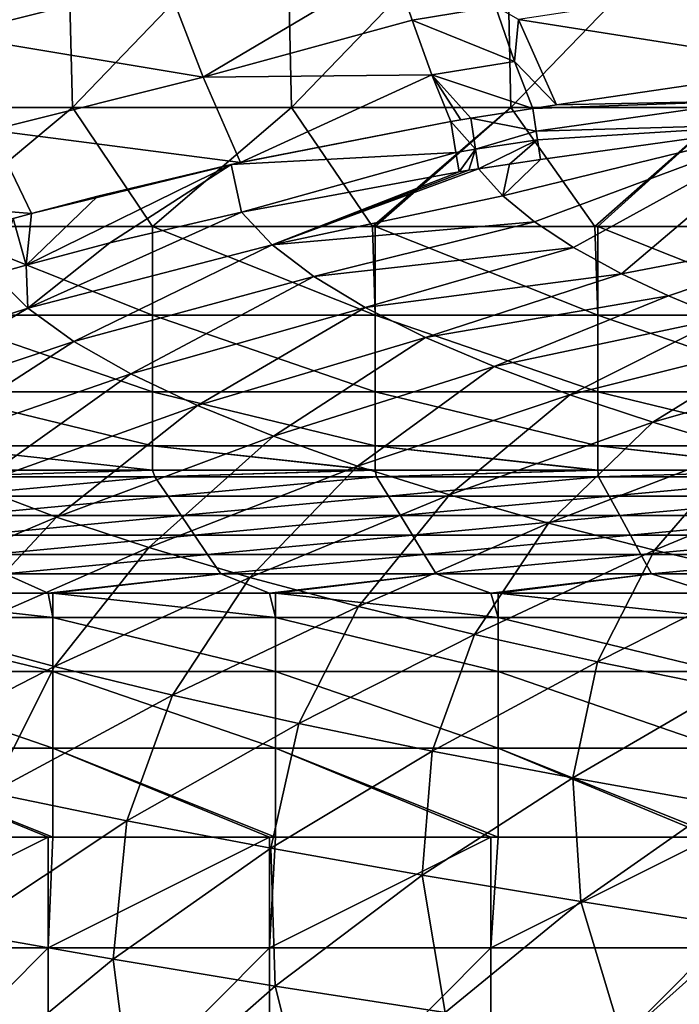
# Model space of a CAD drawing. Units: millimetres. Extents: x -77 to 77, y -52 to 52.
# Drawn here: x -33 to -24, y 30 to 43 of the extents above; entities that cross this region are included whole.
import ezdxf

# ---------------------------------------------------------------- set-up
doc = ezdxf.new("R2010")
doc.units = ezdxf.units.MM
doc.header["$LTSCALE"] = 52.148148
for name, color, linetype in [('164', 7, 'CONTINUOUS'), ('165', 7, 'CONTINUOUS'), ('172', 7, 'CONTINUOUS'), ('173', 7, 'CONTINUOUS'), ('174', 7, 'CONTINUOUS'), ('218', 7, 'CONTINUOUS'), ('219', 7, 'CONTINUOUS'), ('220', 7, 'CONTINUOUS'), ('221', 7, 'CONTINUOUS'), ('42', 7, 'CONTINUOUS'), ('62', 7, 'CONTINUOUS'), ('73', 7, 'CONTINUOUS'), ('78', 7, 'CONTINUOUS'), ('83', 7, 'CONTINUOUS')]:
    doc.layers.add(name, color=color, linetype=linetype)

msp = doc.modelspace()

# ---------------------------------------------------------------- linework, layer by layer
at = {"layer": '164', "linetype": 'Continuous'}
for points in [[(-30.235, 40.707, 27.525), (-29.821, 40.266, 25.867), (-27.302, 41.253, 27.537), (-30.235, 40.707, 27.525)], [(-27.171, 41.274, 27.537), (-29.821, 40.266, 25.867), (-27.04, 41.294, 27.537), (-27.171, 41.274, 27.537)], [(-27.04, 41.294, 27.537), (-29.821, 40.266, 25.867), (-26.71, 40.927, 26.205), (-27.04, 41.294, 27.537)], [(-27.302, 41.253, 27.537), (-29.821, 40.266, 25.867), (-27.171, 41.274, 27.537), (-27.302, 41.253, 27.537)], [(-26.71, 40.927, 26.205), (-29.821, 40.266, 25.867), (-26.284, 40.577, 24.995), (-26.71, 40.927, 26.205)], [(-29.821, 40.266, 25.867), (-30.235, 40.707, 27.525), (-33.118, 39.412, 25.656), (-29.821, 40.266, 25.867)], [(-33.118, 39.412, 25.656), (-30.235, 40.707, 27.525), (-32.013, 40.292, 27.515), (-33.118, 39.412, 25.656)], [(-29.821, 40.266, 25.867), (-29.259, 39.838, 24.346), (-26.284, 40.577, 24.995), (-29.821, 40.266, 25.867)], [(-26.284, 40.577, 24.995), (-29.259, 39.838, 24.346), (-25.76, 40.233, 23.859), (-26.284, 40.577, 24.995)], [(-33.142, 39.995, 27.507), (-33.118, 39.412, 25.656), (-32.013, 40.292, 27.515), (-33.142, 39.995, 27.507)], [(-32.498, 38.963, 23.96), (-29.821, 40.266, 25.867), (-33.118, 39.412, 25.656), (-32.498, 38.963, 23.96)], [(-29.259, 39.838, 24.346), (-29.821, 40.266, 25.867), (-32.498, 38.963, 23.96), (-29.259, 39.838, 24.346)], [(-29.259, 39.838, 24.346), (-28.566, 39.422, 22.943), (-25.76, 40.233, 23.859), (-29.259, 39.838, 24.346)], [(-25.76, 40.233, 23.859), (-28.566, 39.422, 22.943), (-25.112, 39.878, 22.742), (-25.76, 40.233, 23.859)], [(-33.579, 39.872, 27.504), (-33.118, 39.412, 25.656), (-33.142, 39.995, 27.507), (-33.579, 39.872, 27.504)], [(-33.118, 39.412, 25.656), (-33.579, 39.872, 27.504), (-36.355, 38.356, 25.439), (-33.118, 39.412, 25.656)], [(-28.566, 39.422, 22.943), (-27.753, 39.017, 21.649), (-25.112, 39.878, 22.742), (-28.566, 39.422, 22.943)], [(-25.112, 39.878, 22.742), (-27.753, 39.017, 21.649), (-24.477, 39.579, 21.837), (-25.112, 39.878, 22.742)], [(-31.73, 38.525, 22.397), (-29.259, 39.838, 24.346), (-32.498, 38.963, 23.96), (-31.73, 38.525, 22.397)], [(-28.566, 39.422, 22.943), (-29.259, 39.838, 24.346), (-31.73, 38.525, 22.397), (-28.566, 39.422, 22.943)], [(-27.753, 39.017, 21.649), (-26.83, 38.624, 20.452), (-24.477, 39.579, 21.837), (-27.753, 39.017, 21.649)], [(-24.477, 39.579, 21.837), (-26.83, 38.624, 20.452), (-23.751, 39.276, 20.956), (-24.477, 39.579, 21.837)], [(-35.678, 37.899, 23.566), (-33.118, 39.412, 25.656), (-36.355, 38.356, 25.439), (-35.678, 37.899, 23.566)], [(-32.498, 38.963, 23.96), (-33.118, 39.412, 25.656), (-35.678, 37.899, 23.566), (-32.498, 38.963, 23.96)], [(-30.829, 38.1, 20.955), (-28.566, 39.422, 22.943), (-31.73, 38.525, 22.397), (-30.829, 38.1, 20.955)], [(-27.753, 39.017, 21.649), (-28.566, 39.422, 22.943), (-30.829, 38.1, 20.955), (-27.753, 39.017, 21.649)], [(-26.83, 38.624, 20.452), (-25.806, 38.243, 19.345), (-23.751, 39.276, 20.956), (-26.83, 38.624, 20.452)], [(-23.751, 39.276, 20.956), (-25.806, 38.243, 19.345), (-22.92, 38.966, 20.09), (-23.751, 39.276, 20.956)], [(-34.838, 37.453, 21.841), (-32.498, 38.963, 23.96), (-35.678, 37.899, 23.566), (-34.838, 37.453, 21.841)], [(-31.73, 38.525, 22.397), (-32.498, 38.963, 23.96), (-34.838, 37.453, 21.841), (-31.73, 38.525, 22.397)], [(-29.806, 37.686, 19.623), (-27.753, 39.017, 21.649), (-30.829, 38.1, 20.955), (-29.806, 37.686, 19.623)], [(-26.83, 38.624, 20.452), (-27.753, 39.017, 21.649), (-29.806, 37.686, 19.623), (-26.83, 38.624, 20.452)], [(-25.806, 38.243, 19.345), (-24.689, 37.874, 18.32), (-22.92, 38.966, 20.09), (-25.806, 38.243, 19.345)], [(-22.92, 38.966, 20.09), (-24.689, 37.874, 18.32), (-21.971, 38.648, 19.236), (-22.92, 38.966, 20.09)], [(-33.852, 37.018, 20.25), (-31.73, 38.525, 22.397), (-34.838, 37.453, 21.841), (-33.852, 37.018, 20.25)], [(-30.829, 38.1, 20.955), (-31.73, 38.525, 22.397), (-33.852, 37.018, 20.25), (-30.829, 38.1, 20.955)], [(-28.67, 37.283, 18.391), (-26.83, 38.624, 20.452), (-29.806, 37.686, 19.623), (-28.67, 37.283, 18.391)], [(-25.806, 38.243, 19.345), (-26.83, 38.624, 20.452), (-28.67, 37.283, 18.391), (-25.806, 38.243, 19.345)], [(-24.689, 37.874, 18.32), (-23.485, 37.517, 17.371), (-21.971, 38.648, 19.236), (-24.689, 37.874, 18.32)], [(-27.43, 36.893, 17.251), (-25.806, 38.243, 19.345), (-28.67, 37.283, 18.391), (-27.43, 36.893, 17.251)], [(-24.689, 37.874, 18.32), (-25.806, 38.243, 19.345), (-27.43, 36.893, 17.251), (-24.689, 37.874, 18.32)], [(-32.73, 36.594, 18.781), (-30.829, 38.1, 20.955), (-33.852, 37.018, 20.25), (-32.73, 36.594, 18.781)], [(-29.806, 37.686, 19.623), (-30.829, 38.1, 20.955), (-32.73, 36.594, 18.781), (-29.806, 37.686, 19.623)], [(-26.093, 36.514, 16.196), (-24.689, 37.874, 18.32), (-27.43, 36.893, 17.251), (-26.093, 36.514, 16.196)], [(-23.485, 37.517, 17.371), (-24.689, 37.874, 18.32), (-26.093, 36.514, 16.196), (-23.485, 37.517, 17.371)], [(-31.484, 36.182, 17.424), (-29.806, 37.686, 19.623), (-32.73, 36.594, 18.781), (-31.484, 36.182, 17.424)], [(-28.67, 37.283, 18.391), (-29.806, 37.686, 19.623), (-31.484, 36.182, 17.424), (-28.67, 37.283, 18.391)], [(-24.667, 36.147, 15.219), (-23.485, 37.517, 17.371), (-26.093, 36.514, 16.196), (-24.667, 36.147, 15.219)], [(-22.201, 37.171, 16.491), (-23.485, 37.517, 17.371), (-24.667, 36.147, 15.219), (-22.201, 37.171, 16.491)], [(-30.124, 35.78, 16.169), (-28.67, 37.283, 18.391), (-31.484, 36.182, 17.424), (-30.124, 35.78, 16.169)], [(-27.43, 36.893, 17.251), (-28.67, 37.283, 18.391), (-30.124, 35.78, 16.169), (-27.43, 36.893, 17.251)], [(-23.157, 35.791, 14.315), (-22.201, 37.171, 16.491), (-24.667, 36.147, 15.219), (-23.157, 35.791, 14.315)], [(-32.73, 36.594, 18.781), (-33.852, 37.018, 20.25), (-35.589, 35.387, 17.915), (-32.73, 36.594, 18.781)], [(-28.658, 35.39, 15.009), (-27.43, 36.893, 17.251), (-30.124, 35.78, 16.169), (-28.658, 35.39, 15.009)], [(-26.093, 36.514, 16.196), (-27.43, 36.893, 17.251), (-28.658, 35.39, 15.009), (-26.093, 36.514, 16.196)], [(-34.237, 34.979, 16.431), (-32.73, 36.594, 18.781), (-35.589, 35.387, 17.915), (-34.237, 34.979, 16.431)], [(-31.484, 36.182, 17.424), (-32.73, 36.594, 18.781), (-34.237, 34.979, 16.431), (-31.484, 36.182, 17.424)], [(-27.093, 35.01, 13.936), (-26.093, 36.514, 16.196), (-28.658, 35.39, 15.009), (-27.093, 35.01, 13.936)], [(-24.667, 36.147, 15.219), (-26.093, 36.514, 16.196), (-27.093, 35.01, 13.936), (-24.667, 36.147, 15.219)], [(-32.76, 34.58, 15.06), (-31.484, 36.182, 17.424), (-34.237, 34.979, 16.431), (-32.76, 34.58, 15.06)], [(-30.124, 35.78, 16.169), (-31.484, 36.182, 17.424), (-32.76, 34.58, 15.06), (-30.124, 35.78, 16.169)], [(-25.435, 34.642, 12.944), (-24.667, 36.147, 15.219), (-27.093, 35.01, 13.936), (-25.435, 34.642, 12.944)], [(-23.157, 35.791, 14.315), (-24.667, 36.147, 15.219), (-25.435, 34.642, 12.944), (-23.157, 35.791, 14.315)], [(-31.166, 34.19, 13.795), (-30.124, 35.78, 16.169), (-32.76, 34.58, 15.06), (-31.166, 34.19, 13.795)], [(-28.658, 35.39, 15.009), (-30.124, 35.78, 16.169), (-31.166, 34.19, 13.795), (-28.658, 35.39, 15.009)], [(-23.691, 34.285, 12.028), (-23.157, 35.791, 14.315), (-25.435, 34.642, 12.944), (-23.691, 34.285, 12.028)], [(-29.465, 33.81, 12.626), (-28.658, 35.39, 15.009), (-31.166, 34.19, 13.795), (-29.465, 33.81, 12.626)], [(-27.093, 35.01, 13.936), (-28.658, 35.39, 15.009), (-29.465, 33.81, 12.626), (-27.093, 35.01, 13.936)], [(-32.76, 34.58, 15.06), (-34.237, 34.979, 16.431), (-35.332, 33.255, 13.94), (-32.76, 34.58, 15.06)], [(-27.664, 33.438, 11.547), (-27.093, 35.01, 13.936), (-29.465, 33.81, 12.626), (-27.664, 33.438, 11.547)], [(-25.435, 34.642, 12.944), (-27.093, 35.01, 13.936), (-27.664, 33.438, 11.547), (-25.435, 34.642, 12.944)], [(-33.616, 32.874, 12.57), (-32.76, 34.58, 15.06), (-35.332, 33.255, 13.94), (-33.616, 32.874, 12.57)], [(-31.166, 34.19, 13.795), (-32.76, 34.58, 15.06), (-33.616, 32.874, 12.57), (-31.166, 34.19, 13.795)], [(-25.768, 33.075, 10.552), (-25.435, 34.642, 12.944), (-27.664, 33.438, 11.547), (-25.768, 33.075, 10.552)], [(-23.691, 34.285, 12.028), (-25.435, 34.642, 12.944), (-25.768, 33.075, 10.552), (-23.691, 34.285, 12.028)], [(-23.783, 32.722, 9.635), (-23.691, 34.285, 12.028), (-25.768, 33.075, 10.552), (-23.783, 32.722, 9.635)], [(-31.784, 32.498, 11.308), (-31.166, 34.19, 13.795), (-33.616, 32.874, 12.57), (-31.784, 32.498, 11.308)], [(-29.465, 33.81, 12.626), (-31.166, 34.19, 13.795), (-31.784, 32.498, 11.308), (-29.465, 33.81, 12.626)], [(-29.842, 32.128, 10.145), (-29.465, 33.81, 12.626), (-31.784, 32.498, 11.308), (-29.842, 32.128, 10.145)], [(-27.664, 33.438, 11.547), (-29.465, 33.81, 12.626), (-29.842, 32.128, 10.145), (-27.664, 33.438, 11.547)], [(-27.798, 31.765, 9.076), (-27.664, 33.438, 11.547), (-29.842, 32.128, 10.145), (-27.798, 31.765, 9.076)], [(-25.768, 33.075, 10.552), (-27.664, 33.438, 11.547), (-27.798, 31.765, 9.076), (-25.768, 33.075, 10.552)], [(-25.658, 31.407, 8.094), (-25.768, 33.075, 10.552), (-27.798, 31.765, 9.076), (-25.658, 31.407, 8.094)], [(-23.783, 32.722, 9.635), (-25.768, 33.075, 10.552), (-25.658, 31.407, 8.094), (-23.783, 32.722, 9.635)], [(-31.784, 32.498, 11.308), (-33.616, 32.874, 12.57), (-34.044, 30.994, 10.018), (-31.784, 32.498, 11.308)], [(-23.428, 31.055, 7.193), (-23.783, 32.722, 9.635), (-25.658, 31.407, 8.094), (-23.428, 31.055, 7.193)], [(-31.967, 30.629, 8.776), (-31.784, 32.498, 11.308), (-34.044, 30.994, 10.018), (-31.967, 30.629, 8.776)], [(-29.842, 32.128, 10.145), (-31.784, 32.498, 11.308), (-31.967, 30.629, 8.776), (-29.842, 32.128, 10.145)], [(-29.78, 30.268, 7.638), (-29.842, 32.128, 10.145), (-31.967, 30.629, 8.776), (-29.78, 30.268, 7.638)], [(-27.798, 31.765, 9.076), (-29.842, 32.128, 10.145), (-29.78, 30.268, 7.638), (-27.798, 31.765, 9.076)], [(-27.49, 29.909, 6.596), (-27.798, 31.765, 9.076), (-29.78, 30.268, 7.638), (-27.49, 29.909, 6.596)], [(-25.658, 31.407, 8.094), (-27.798, 31.765, 9.076), (-27.49, 29.909, 6.596), (-25.658, 31.407, 8.094)], [(-25.103, 29.554, 5.644), (-25.658, 31.407, 8.094), (-27.49, 29.909, 6.596), (-25.103, 29.554, 5.644)], [(-23.428, 31.055, 7.193), (-25.658, 31.407, 8.094), (-25.103, 29.554, 5.644), (-23.428, 31.055, 7.193)], [(-31.967, 30.629, 8.776), (-34.044, 30.994, 10.018), (-34.03, 28.932, 7.459), (-31.967, 30.629, 8.776)], [(-22.623, 29.202, 4.778), (-23.428, 31.055, 7.193), (-25.103, 29.554, 5.644), (-22.623, 29.202, 4.778)], [(-31.706, 28.576, 6.257), (-31.967, 30.629, 8.776), (-34.03, 28.932, 7.459), (-31.706, 28.576, 6.257)], [(-29.78, 30.268, 7.638), (-31.967, 30.629, 8.776), (-31.706, 28.576, 6.257), (-29.78, 30.268, 7.638)], [(-29.271, 28.22, 5.16), (-29.78, 30.268, 7.638), (-31.706, 28.576, 6.257), (-29.271, 28.22, 5.16)], [(-27.49, 29.909, 6.596), (-29.78, 30.268, 7.638), (-29.271, 28.22, 5.16), (-27.49, 29.909, 6.596)]]:
    msp.add_3dface(points, dxfattribs=at)
at = {"layer": '165', "linetype": 'Continuous'}
for points in [[(-26.71, 40.927, 26.205), (-26.284, 40.577, 24.995), (-22.717, 41.903, 27.554), (-26.71, 40.927, 26.205)], [(-26.71, 40.927, 26.205), (-22.717, 41.903, 27.554), (-26.204, 41.419, 27.54), (-26.71, 40.927, 26.205)], [(-26.284, 40.577, 24.995), (-25.76, 40.233, 23.859), (-22.717, 41.903, 27.554), (-26.284, 40.577, 24.995)], [(-25.76, 40.233, 23.859), (-25.112, 39.878, 22.742), (-22.717, 41.903, 27.554), (-25.76, 40.233, 23.859)], [(-25.112, 39.878, 22.742), (-21.614, 40.547, 23.352), (-22.717, 41.903, 27.554), (-25.112, 39.878, 22.742)], [(-27.04, 41.294, 27.537), (-26.71, 40.927, 26.205), (-26.621, 41.357, 27.538), (-27.04, 41.294, 27.537)], [(-26.621, 41.357, 27.538), (-26.71, 40.927, 26.205), (-26.204, 41.419, 27.54), (-26.621, 41.357, 27.538)], [(-25.112, 39.878, 22.742), (-24.477, 39.579, 21.837), (-21.614, 40.547, 23.352), (-25.112, 39.878, 22.742)], [(-24.477, 39.579, 21.837), (-23.751, 39.276, 20.956), (-21.614, 40.547, 23.352), (-24.477, 39.579, 21.837)]]:
    msp.add_3dface(points, dxfattribs=at)
at = {"layer": '172', "linetype": 'Continuous'}
for points in [[(-22.474, 42.675, 28.6), (-23.587, 43.751, 29.182), (-26.5, 43.309, 29.185), (-22.474, 42.675, 28.6)], [(-26.555, 42.74, 28.969), (-26.5, 43.309, 29.185), (-26.808, 43.484, 29.247), (-26.555, 42.74, 28.969)], [(-25.986, 42.156, 28.565), (-26.5, 43.309, 29.185), (-26.555, 42.74, 28.969), (-25.986, 42.156, 28.565)], [(-25.986, 42.156, 28.565), (-22.474, 42.675, 28.6), (-26.5, 43.309, 29.185), (-25.986, 42.156, 28.565)], [(-26.307, 42.106, 28.562), (-25.986, 42.156, 28.565), (-26.555, 42.74, 28.969), (-26.307, 42.106, 28.562)]]:
    msp.add_3dface(points, dxfattribs=at)
at = {"layer": '173', "linetype": 'Continuous'}
for points in [[(-27.934, 43.3, 29.251), (-26.808, 43.484, 29.247), (-28.189, 44.051, 29.373), (-27.934, 43.3, 29.251)], [(-26.555, 42.74, 28.969), (-26.808, 43.484, 29.247), (-27.934, 43.3, 29.251), (-26.555, 42.74, 28.969)], [(-27.67, 42.559, 28.966), (-26.555, 42.74, 28.969), (-27.934, 43.3, 29.251), (-27.67, 42.559, 28.966)], [(-26.307, 42.106, 28.562), (-26.555, 42.74, 28.969), (-27.67, 42.559, 28.966), (-26.307, 42.106, 28.562)], [(-27.143, 41.974, 28.555), (-26.307, 42.106, 28.562), (-27.67, 42.559, 28.966), (-27.143, 41.974, 28.555)], [(-27.277, 41.952, 28.554), (-27.143, 41.974, 28.555), (-27.67, 42.559, 28.966), (-27.277, 41.952, 28.554)], [(-27.411, 41.929, 28.552), (-27.277, 41.952, 28.554), (-27.67, 42.559, 28.966), (-27.411, 41.929, 28.552)]]:
    msp.add_3dface(points, dxfattribs=at)
at = {"layer": '174', "linetype": 'Continuous'}
for points in [[(-34.162, 43.096, 29.431), (-31.253, 43.828, 29.402), (-34.71, 44.213, 29.057), (-34.162, 43.096, 29.431)], [(-30.753, 42.529, 29.194), (-28.189, 44.051, 29.373), (-31.253, 43.828, 29.402), (-30.753, 42.529, 29.194)], [(-27.934, 43.3, 29.251), (-28.189, 44.051, 29.373), (-30.753, 42.529, 29.194), (-27.934, 43.3, 29.251)], [(-30.753, 42.529, 29.194), (-31.253, 43.828, 29.402), (-34.162, 43.096, 29.431), (-30.753, 42.529, 29.194)], [(-27.67, 42.559, 28.966), (-27.934, 43.3, 29.251), (-30.753, 42.529, 29.194), (-27.67, 42.559, 28.966)], [(-33.615, 41.816, 29.201), (-30.753, 42.529, 29.194), (-34.162, 43.096, 29.431), (-33.615, 41.816, 29.201)], [(-30.251, 41.379, 28.524), (-30.753, 42.529, 29.194), (-33.615, 41.816, 29.201), (-30.251, 41.379, 28.524)], [(-30.251, 41.379, 28.524), (-27.67, 42.559, 28.966), (-30.753, 42.529, 29.194), (-30.251, 41.379, 28.524)], [(-27.411, 41.929, 28.552), (-27.67, 42.559, 28.966), (-30.251, 41.379, 28.524), (-27.411, 41.929, 28.552)], [(-33.069, 40.688, 28.506), (-33.615, 41.816, 29.201), (-36.438, 40.962, 29.213), (-33.069, 40.688, 28.506)], [(-33.069, 40.688, 28.506), (-30.251, 41.379, 28.524), (-33.615, 41.816, 29.201), (-33.069, 40.688, 28.506)], [(-30.376, 41.352, 28.523), (-30.251, 41.379, 28.524), (-33.069, 40.688, 28.506), (-30.376, 41.352, 28.523)], [(-32.173, 40.924, 28.511), (-30.376, 41.352, 28.523), (-33.069, 40.688, 28.506), (-32.173, 40.924, 28.511)], [(-33.314, 40.621, 28.505), (-33.069, 40.688, 28.506), (-36.438, 40.962, 29.213), (-33.314, 40.621, 28.505)]]:
    msp.add_3dface(points, dxfattribs=at)
at = {"layer": '218', "linetype": 'Continuous'}
for points in [[(-22.474, 42.675, 28.6), (-25.986, 42.156, 28.565), (-23.359, 42.21, 28.271), (-22.474, 42.675, 28.6)], [(-25.986, 42.156, 28.565), (-26.307, 42.106, 28.562), (-23.359, 42.21, 28.271), (-25.986, 42.156, 28.565)], [(-23.359, 42.21, 28.271), (-26.307, 42.106, 28.562), (-26.261, 41.799, 28.26), (-23.359, 42.21, 28.271)], [(-22.717, 41.903, 27.554), (-23.359, 42.21, 28.271), (-26.261, 41.799, 28.26), (-22.717, 41.903, 27.554)], [(-22.717, 41.903, 27.554), (-26.261, 41.799, 28.26), (-26.244, 41.684, 28.105), (-22.717, 41.903, 27.554)], [(-26.204, 41.419, 27.54), (-22.717, 41.903, 27.554), (-26.244, 41.684, 28.105), (-26.204, 41.419, 27.54)]]:
    msp.add_3dface(points, dxfattribs=at)
at = {"layer": '219', "linetype": 'Continuous'}
for points in [[(-26.307, 42.106, 28.562), (-27.143, 41.974, 28.555), (-26.261, 41.799, 28.26), (-26.307, 42.106, 28.562)], [(-26.261, 41.799, 28.26), (-27.143, 41.974, 28.555), (-27.08, 41.556, 28.099), (-26.261, 41.799, 28.26)], [(-26.244, 41.684, 28.105), (-26.261, 41.799, 28.26), (-27.08, 41.556, 28.099), (-26.244, 41.684, 28.105)], [(-27.04, 41.294, 27.537), (-26.244, 41.684, 28.105), (-27.08, 41.556, 28.099), (-27.04, 41.294, 27.537)], [(-27.04, 41.294, 27.537), (-26.621, 41.357, 27.538), (-26.244, 41.684, 28.105), (-27.04, 41.294, 27.537)], [(-26.621, 41.357, 27.538), (-26.204, 41.419, 27.54), (-26.244, 41.684, 28.105), (-26.621, 41.357, 27.538)]]:
    msp.add_3dface(points, dxfattribs=at)
at = {"layer": '220', "linetype": 'Continuous'}
for points in [[(-27.143, 41.974, 28.555), (-27.277, 41.952, 28.554), (-27.411, 41.929, 28.552), (-27.143, 41.974, 28.555)], [(-27.143, 41.974, 28.555), (-27.411, 41.929, 28.552), (-27.08, 41.556, 28.099), (-27.143, 41.974, 28.555)], [(-27.08, 41.556, 28.099), (-27.411, 41.929, 28.552), (-27.344, 41.514, 28.097), (-27.08, 41.556, 28.099)], [(-27.302, 41.253, 27.537), (-27.08, 41.556, 28.099), (-27.344, 41.514, 28.097), (-27.302, 41.253, 27.537)], [(-27.302, 41.253, 27.537), (-27.171, 41.274, 27.537), (-27.08, 41.556, 28.099), (-27.302, 41.253, 27.537)], [(-27.171, 41.274, 27.537), (-27.04, 41.294, 27.537), (-27.08, 41.556, 28.099), (-27.171, 41.274, 27.537)]]:
    msp.add_3dface(points, dxfattribs=at)
at = {"layer": '221', "linetype": 'Continuous'}
for points in [[(-27.411, 41.929, 28.552), (-30.251, 41.379, 28.524), (-30.376, 41.352, 28.523), (-27.411, 41.929, 28.552)], [(-27.411, 41.929, 28.552), (-30.376, 41.352, 28.523), (-27.344, 41.514, 28.097), (-27.411, 41.929, 28.552)], [(-30.376, 41.352, 28.523), (-30.235, 40.707, 27.525), (-27.344, 41.514, 28.097), (-30.376, 41.352, 28.523)], [(-30.235, 40.707, 27.525), (-27.302, 41.253, 27.537), (-27.344, 41.514, 28.097), (-30.235, 40.707, 27.525)], [(-33.142, 39.995, 27.507), (-32.013, 40.292, 27.515), (-30.376, 41.352, 28.523), (-33.142, 39.995, 27.507)], [(-33.142, 39.995, 27.507), (-30.376, 41.352, 28.523), (-32.173, 40.924, 28.511), (-33.142, 39.995, 27.507)], [(-32.013, 40.292, 27.515), (-30.235, 40.707, 27.525), (-30.376, 41.352, 28.523), (-32.013, 40.292, 27.515)], [(-33.142, 39.995, 27.507), (-32.173, 40.924, 28.511), (-33.069, 40.688, 28.506), (-33.142, 39.995, 27.507)], [(-33.142, 39.995, 27.507), (-33.069, 40.688, 28.506), (-33.314, 40.621, 28.505), (-33.142, 39.995, 27.507)], [(-33.579, 39.872, 27.504), (-33.142, 39.995, 27.507), (-33.314, 40.621, 28.505), (-33.579, 39.872, 27.504)]]:
    msp.add_3dface(points, dxfattribs=at)
at = {"layer": '42', "linetype": 'Continuous'}
for points in [[(-35.473, 42.119), (-35.557, 45.122), (-32.594, 45.122), (-35.473, 42.119)], [(-32.517, 42.119), (-35.473, 42.119), (-32.594, 45.122), (-32.517, 42.119)], [(-32.517, 42.119), (-32.594, 45.122), (-29.631, 45.122), (-32.517, 42.119)], [(-29.561, 42.119), (-32.517, 42.119), (-29.631, 45.122), (-29.561, 42.119)], [(-29.561, 42.119), (-29.631, 45.122), (-26.668, 45.122), (-29.561, 42.119)], [(-26.605, 42.119), (-29.561, 42.119), (-26.668, 45.122), (-26.605, 42.119)], [(-26.605, 42.119), (-26.668, 45.122), (-23.705, 45.122), (-26.605, 42.119)], [(-23.649, 42.119), (-26.605, 42.119), (-23.705, 45.122), (-23.649, 42.119)], [(-35.473, 42.119), (-32.517, 42.119), (-34.438, 40.516), (-35.473, 42.119)], [(-34.438, 40.516), (-32.517, 42.119), (-31.435, 40.516), (-34.438, 40.516)], [(-32.517, 42.119), (-29.561, 42.119), (-31.435, 40.516), (-32.517, 42.119)], [(-31.435, 40.516), (-29.561, 42.119), (-28.467, 40.516), (-31.435, 40.516)], [(-29.561, 42.119), (-26.605, 42.119), (-28.467, 40.516), (-29.561, 42.119)], [(-28.467, 40.516), (-26.605, 42.119), (-28.432, 40.516), (-28.467, 40.516)], [(-28.432, 40.516), (-26.605, 42.119), (-25.471, 40.516), (-28.432, 40.516)], [(-26.605, 42.119), (-23.649, 42.119), (-25.471, 40.516), (-26.605, 42.119)], [(-25.471, 40.516), (-23.649, 42.119), (-25.429, 40.516), (-25.471, 40.516)], [(-25.429, 40.516), (-23.649, 42.119), (-22.474, 40.516), (-25.429, 40.516)]]:
    msp.add_3dface(points, dxfattribs=at)
at = {"layer": '62', "linetype": 'Continuous'}
for points in [[(-32.844, 30.782, -24.994), (-35.83, 30.782, -24.994), (-32.844, 32.278, -24.994), (-32.844, 30.782, -24.994)], [(-32.844, 32.278, -24.994), (-35.83, 30.782, -24.994), (-35.782, 32.278, -24.994), (-32.844, 32.278, -24.994)], [(-29.858, 30.782, -24.994), (-32.844, 30.782, -24.994), (-29.858, 32.278, -24.994), (-29.858, 30.782, -24.994)], [(-29.858, 32.278, -24.994), (-32.844, 30.782, -24.994), (-32.779, 32.278, -24.994), (-29.858, 32.278, -24.994)], [(-32.779, 32.278, -24.994), (-32.844, 30.782, -24.994), (-32.844, 32.278, -24.994), (-32.779, 32.278, -24.994)], [(-26.873, 30.782, -24.994), (-29.858, 30.782, -24.994), (-26.873, 32.278, -24.994), (-26.873, 30.782, -24.994)], [(-26.873, 32.278, -24.994), (-29.858, 30.782, -24.994), (-29.776, 32.278, -24.994), (-26.873, 32.278, -24.994)], [(-29.776, 32.278, -24.994), (-29.858, 30.782, -24.994), (-29.858, 32.278, -24.994), (-29.776, 32.278, -24.994)], [(-23.887, 30.782, -24.994), (-26.873, 30.782, -24.994), (-23.887, 32.278, -24.994), (-23.887, 30.782, -24.994)], [(-23.887, 32.278, -24.994), (-26.873, 30.782, -24.994), (-26.773, 32.278, -24.994), (-23.887, 32.278, -24.994)], [(-26.773, 32.278, -24.994), (-26.873, 30.782, -24.994), (-26.873, 32.278, -24.994), (-26.773, 32.278, -24.994)], [(-32.844, 27.779, -24.994), (-35.83, 27.779, -24.994), (-32.844, 30.782, -24.994), (-32.844, 27.779, -24.994)], [(-32.844, 30.782, -24.994), (-35.83, 27.779, -24.994), (-35.83, 30.782, -24.994), (-32.844, 30.782, -24.994)], [(-29.858, 27.779, -24.994), (-32.844, 27.779, -24.994), (-29.858, 30.782, -24.994), (-29.858, 27.779, -24.994)], [(-29.858, 30.782, -24.994), (-32.844, 27.779, -24.994), (-32.844, 30.782, -24.994), (-29.858, 30.782, -24.994)], [(-26.873, 27.779, -24.994), (-29.858, 27.779, -24.994), (-26.873, 30.782, -24.994), (-26.873, 27.779, -24.994)], [(-26.873, 30.782, -24.994), (-29.858, 27.779, -24.994), (-29.858, 30.782, -24.994), (-26.873, 30.782, -24.994)], [(-23.887, 27.779, -24.994), (-26.873, 27.779, -24.994), (-23.887, 30.782, -24.994), (-23.887, 27.779, -24.994)], [(-23.887, 30.782, -24.994), (-26.873, 27.779, -24.994), (-26.873, 30.782, -24.994), (-23.887, 30.782, -24.994)]]:
    msp.add_3dface(points, dxfattribs=at)
at = {"layer": '73', "linetype": 'Continuous'}
for points in [[(-34.438, 37.227, -3.014), (-31.435, 37.227, -3.014), (-34.394, 37.138, -4.033), (-34.438, 37.227, -3.014)], [(-34.394, 37.138, -4.033), (-31.435, 37.227, -3.014), (-31.404, 37.138, -4.033), (-34.394, 37.138, -4.033)], [(-31.435, 37.227, -3.014), (-28.467, 37.227, -3.014), (-31.404, 37.138, -4.033), (-31.435, 37.227, -3.014)], [(-28.467, 37.227, -3.014), (-28.432, 37.227, -3.014), (-31.404, 37.138, -4.033), (-28.467, 37.227, -3.014)], [(-31.404, 37.138, -4.033), (-28.432, 37.227, -3.014), (-28.413, 37.138, -4.033), (-31.404, 37.138, -4.033)], [(-28.432, 37.227, -3.014), (-25.471, 37.227, -3.014), (-28.413, 37.138, -4.033), (-28.432, 37.227, -3.014)], [(-25.471, 37.227, -3.014), (-25.429, 37.227, -3.014), (-28.413, 37.138, -4.033), (-25.471, 37.227, -3.014)], [(-28.413, 37.138, -4.033), (-25.429, 37.227, -3.014), (-25.422, 37.138, -4.033), (-28.413, 37.138, -4.033)], [(-25.429, 37.227, -3.014), (-22.474, 37.227, -3.014), (-25.422, 37.138, -4.033), (-25.429, 37.227, -3.014)], [(-25.422, 37.138, -4.033), (-22.474, 37.227, -3.014), (-22.431, 37.138, -4.033), (-25.422, 37.138, -4.033)], [(-34.394, 37.138, -4.033), (-31.404, 37.138, -4.033), (-34.2, 36.876, -7.025), (-34.394, 37.138, -4.033)], [(-34.2, 36.876, -7.025), (-31.404, 37.138, -4.033), (-31.226, 36.876, -7.025), (-34.2, 36.876, -7.025)], [(-31.404, 37.138, -4.033), (-28.413, 37.138, -4.033), (-31.226, 36.876, -7.025), (-31.404, 37.138, -4.033)], [(-31.226, 36.876, -7.025), (-28.413, 37.138, -4.033), (-28.252, 36.876, -7.025), (-31.226, 36.876, -7.025)], [(-28.413, 37.138, -4.033), (-25.422, 37.138, -4.033), (-28.252, 36.876, -7.025), (-28.413, 37.138, -4.033)], [(-28.252, 36.876, -7.025), (-25.422, 37.138, -4.033), (-25.278, 36.876, -7.025), (-28.252, 36.876, -7.025)], [(-25.422, 37.138, -4.033), (-22.431, 37.138, -4.033), (-25.278, 36.876, -7.025), (-25.422, 37.138, -4.033)], [(-25.278, 36.876, -7.025), (-22.431, 37.138, -4.033), (-22.304, 36.876, -7.025), (-25.278, 36.876, -7.025)], [(-34.2, 36.876, -7.025), (-31.226, 36.876, -7.025), (-34.006, 36.614, -10.016), (-34.2, 36.876, -7.025)], [(-34.006, 36.614, -10.016), (-31.226, 36.876, -7.025), (-31.049, 36.614, -10.016), (-34.006, 36.614, -10.016)], [(-31.226, 36.876, -7.025), (-28.252, 36.876, -7.025), (-31.049, 36.614, -10.016), (-31.226, 36.876, -7.025)], [(-31.049, 36.614, -10.016), (-28.252, 36.876, -7.025), (-28.092, 36.614, -10.016), (-31.049, 36.614, -10.016)], [(-28.252, 36.876, -7.025), (-25.278, 36.876, -7.025), (-28.092, 36.614, -10.016), (-28.252, 36.876, -7.025)], [(-28.092, 36.614, -10.016), (-25.278, 36.876, -7.025), (-25.135, 36.614, -10.016), (-28.092, 36.614, -10.016)], [(-25.278, 36.876, -7.025), (-22.304, 36.876, -7.025), (-25.135, 36.614, -10.016), (-25.278, 36.876, -7.025)], [(-25.135, 36.614, -10.016), (-22.304, 36.876, -7.025), (-22.178, 36.614, -10.016), (-25.135, 36.614, -10.016)], [(-34.006, 36.614, -10.016), (-31.049, 36.614, -10.016), (-33.812, 36.352, -13.008), (-34.006, 36.614, -10.016)], [(-33.812, 36.352, -13.008), (-31.049, 36.614, -10.016), (-30.872, 36.352, -13.008), (-33.812, 36.352, -13.008)], [(-31.049, 36.614, -10.016), (-28.092, 36.614, -10.016), (-30.872, 36.352, -13.008), (-31.049, 36.614, -10.016)], [(-30.872, 36.352, -13.008), (-28.092, 36.614, -10.016), (-27.931, 36.352, -13.008), (-30.872, 36.352, -13.008)], [(-28.092, 36.614, -10.016), (-25.135, 36.614, -10.016), (-27.931, 36.352, -13.008), (-28.092, 36.614, -10.016)], [(-27.931, 36.352, -13.008), (-25.135, 36.614, -10.016), (-24.991, 36.352, -13.008), (-27.931, 36.352, -13.008)], [(-25.135, 36.614, -10.016), (-22.178, 36.614, -10.016), (-24.991, 36.352, -13.008), (-25.135, 36.614, -10.016)], [(-24.991, 36.352, -13.008), (-22.178, 36.614, -10.016), (-22.051, 36.352, -13.008), (-24.991, 36.352, -13.008)], [(-33.812, 36.352, -13.008), (-30.872, 36.352, -13.008), (-33.618, 36.09, -16.002), (-33.812, 36.352, -13.008)], [(-33.618, 36.09, -16.002), (-30.872, 36.352, -13.008), (-30.695, 36.09, -16.003), (-33.618, 36.09, -16.002)], [(-30.872, 36.352, -13.008), (-27.931, 36.352, -13.008), (-30.695, 36.09, -16.003), (-30.872, 36.352, -13.008)], [(-30.695, 36.09, -16.003), (-27.931, 36.352, -13.008), (-27.771, 36.09, -16.004), (-30.695, 36.09, -16.003)], [(-27.931, 36.352, -13.008), (-24.991, 36.352, -13.008), (-27.771, 36.09, -16.004), (-27.931, 36.352, -13.008)], [(-27.771, 36.09, -16.004), (-24.991, 36.352, -13.008), (-24.848, 36.09, -16.004), (-27.771, 36.09, -16.004)], [(-24.991, 36.352, -13.008), (-22.051, 36.352, -13.008), (-24.848, 36.09, -16.004), (-24.991, 36.352, -13.008)], [(-24.848, 36.09, -16.004), (-22.051, 36.352, -13.008), (-21.925, 36.09, -16.005), (-24.848, 36.09, -16.004)], [(-33.424, 35.829, -18.992), (-33.618, 36.09, -16.002), (-30.695, 36.09, -16.003), (-33.424, 35.829, -18.992)], [(-30.517, 35.829, -18.993), (-33.424, 35.829, -18.992), (-30.695, 36.09, -16.003), (-30.517, 35.829, -18.993)], [(-30.517, 35.829, -18.993), (-30.695, 36.09, -16.003), (-27.771, 36.09, -16.004), (-30.517, 35.829, -18.993)], [(-27.611, 35.829, -18.993), (-30.517, 35.829, -18.993), (-27.771, 36.09, -16.004), (-27.611, 35.829, -18.993)], [(-27.611, 35.829, -18.993), (-27.771, 36.09, -16.004), (-24.848, 36.09, -16.004), (-27.611, 35.829, -18.993)], [(-24.705, 35.829, -18.993), (-27.611, 35.829, -18.993), (-24.848, 36.09, -16.004), (-24.705, 35.829, -18.993)], [(-24.705, 35.829, -18.993), (-24.848, 36.09, -16.004), (-21.925, 36.09, -16.005), (-24.705, 35.829, -18.993)], [(-21.798, 35.829, -18.994), (-24.705, 35.829, -18.993), (-21.925, 36.09, -16.005), (-21.798, 35.829, -18.994)], [(-35.782, 35.567, -21.979), (-33.424, 35.829, -18.992), (-32.844, 35.567, -21.979), (-35.782, 35.567, -21.979)], [(-33.424, 35.829, -18.992), (-30.517, 35.829, -18.993), (-32.844, 35.567, -21.979), (-33.424, 35.829, -18.992)], [(-32.844, 35.567, -21.979), (-30.517, 35.829, -18.993), (-32.779, 35.567, -21.979), (-32.844, 35.567, -21.979)], [(-32.779, 35.567, -21.979), (-30.517, 35.829, -18.993), (-29.858, 35.567, -21.979), (-32.779, 35.567, -21.979)], [(-30.517, 35.829, -18.993), (-27.611, 35.829, -18.993), (-29.858, 35.567, -21.979), (-30.517, 35.829, -18.993)], [(-29.858, 35.567, -21.979), (-27.611, 35.829, -18.993), (-29.776, 35.567, -21.979), (-29.858, 35.567, -21.979)], [(-29.776, 35.567, -21.979), (-27.611, 35.829, -18.993), (-26.873, 35.567, -21.979), (-29.776, 35.567, -21.979)], [(-27.611, 35.829, -18.993), (-24.705, 35.829, -18.993), (-26.873, 35.567, -21.979), (-27.611, 35.829, -18.993)], [(-26.873, 35.567, -21.979), (-24.705, 35.829, -18.993), (-26.773, 35.567, -21.979), (-26.873, 35.567, -21.979)], [(-26.773, 35.567, -21.979), (-24.705, 35.829, -18.993), (-23.887, 35.567, -21.979), (-26.773, 35.567, -21.979)], [(-24.705, 35.829, -18.993), (-21.798, 35.829, -18.994), (-23.887, 35.567, -21.979), (-24.705, 35.829, -18.993)]]:
    msp.add_3dface(points, dxfattribs=at)
at = {"layer": '78', "linetype": 'Continuous'}
for points in [[(-35.782, 35.567, -21.979), (-32.844, 35.567, -21.979), (-32.779, 35.239, -23.152), (-35.782, 35.567, -21.979)], [(-35.782, 35.239, -23.152), (-35.782, 35.567, -21.979), (-32.779, 35.239, -23.152), (-35.782, 35.239, -23.152)], [(-32.844, 35.567, -21.979), (-32.779, 35.567, -21.979), (-32.779, 35.239, -23.152), (-32.844, 35.567, -21.979)], [(-32.779, 35.567, -21.979), (-29.858, 35.567, -21.979), (-29.776, 35.239, -23.152), (-32.779, 35.567, -21.979)], [(-32.779, 35.239, -23.152), (-32.779, 35.567, -21.979), (-29.776, 35.239, -23.152), (-32.779, 35.239, -23.152)], [(-29.858, 35.567, -21.979), (-29.776, 35.567, -21.979), (-29.776, 35.239, -23.152), (-29.858, 35.567, -21.979)], [(-29.776, 35.567, -21.979), (-26.873, 35.567, -21.979), (-26.773, 35.239, -23.152), (-29.776, 35.567, -21.979)], [(-29.776, 35.239, -23.152), (-29.776, 35.567, -21.979), (-26.773, 35.239, -23.152), (-29.776, 35.239, -23.152)], [(-26.873, 35.567, -21.979), (-26.773, 35.567, -21.979), (-26.773, 35.239, -23.152), (-26.873, 35.567, -21.979)], [(-26.773, 35.567, -21.979), (-23.887, 35.567, -21.979), (-23.77, 35.239, -23.152), (-26.773, 35.567, -21.979)], [(-26.773, 35.239, -23.152), (-26.773, 35.567, -21.979), (-23.77, 35.239, -23.152), (-26.773, 35.239, -23.152)], [(-35.782, 34.509, -24.126), (-35.782, 35.239, -23.152), (-32.779, 34.509, -24.126), (-35.782, 34.509, -24.126)], [(-32.779, 34.509, -24.126), (-35.782, 35.239, -23.152), (-32.779, 35.239, -23.152), (-32.779, 34.509, -24.126)], [(-32.779, 34.509, -24.126), (-32.779, 35.239, -23.152), (-29.776, 34.509, -24.126), (-32.779, 34.509, -24.126)], [(-29.776, 34.509, -24.126), (-32.779, 35.239, -23.152), (-29.776, 35.239, -23.152), (-29.776, 34.509, -24.126)], [(-29.776, 34.509, -24.126), (-29.776, 35.239, -23.152), (-26.773, 34.509, -24.126), (-29.776, 34.509, -24.126)], [(-26.773, 34.509, -24.126), (-29.776, 35.239, -23.152), (-26.773, 35.239, -23.152), (-26.773, 34.509, -24.126)], [(-26.773, 34.509, -24.126), (-26.773, 35.239, -23.152), (-23.77, 34.509, -24.126), (-26.773, 34.509, -24.126)], [(-23.77, 34.509, -24.126), (-26.773, 35.239, -23.152), (-23.77, 35.239, -23.152), (-23.77, 34.509, -24.126)], [(-35.782, 33.475, -24.769), (-35.782, 34.509, -24.126), (-32.779, 33.475, -24.769), (-35.782, 33.475, -24.769)], [(-32.779, 33.475, -24.769), (-35.782, 34.509, -24.126), (-32.779, 34.509, -24.126), (-32.779, 33.475, -24.769)], [(-32.779, 33.475, -24.769), (-32.779, 34.509, -24.126), (-29.776, 33.475, -24.769), (-32.779, 33.475, -24.769)], [(-29.776, 33.475, -24.769), (-32.779, 34.509, -24.126), (-29.776, 34.509, -24.126), (-29.776, 33.475, -24.769)], [(-29.776, 33.475, -24.769), (-29.776, 34.509, -24.126), (-26.773, 33.475, -24.769), (-29.776, 33.475, -24.769)], [(-26.773, 33.475, -24.769), (-29.776, 34.509, -24.126), (-26.773, 34.509, -24.126), (-26.773, 33.475, -24.769)], [(-26.773, 33.475, -24.769), (-26.773, 34.509, -24.126), (-23.77, 33.475, -24.769), (-26.773, 33.475, -24.769)], [(-23.77, 33.475, -24.769), (-26.773, 34.509, -24.126), (-23.77, 34.509, -24.126), (-23.77, 33.475, -24.769)], [(-32.779, 32.278, -24.994), (-32.844, 32.278, -24.994), (-35.782, 33.475, -24.769), (-32.779, 32.278, -24.994)], [(-32.779, 32.278, -24.994), (-35.782, 33.475, -24.769), (-32.779, 33.475, -24.769), (-32.779, 32.278, -24.994)], [(-32.844, 32.278, -24.994), (-35.782, 32.278, -24.994), (-35.782, 33.475, -24.769), (-32.844, 32.278, -24.994)], [(-29.776, 32.278, -24.994), (-29.858, 32.278, -24.994), (-32.779, 33.475, -24.769), (-29.776, 32.278, -24.994)], [(-29.776, 32.278, -24.994), (-32.779, 33.475, -24.769), (-29.776, 33.475, -24.769), (-29.776, 32.278, -24.994)], [(-29.858, 32.278, -24.994), (-32.779, 32.278, -24.994), (-32.779, 33.475, -24.769), (-29.858, 32.278, -24.994)], [(-26.773, 32.278, -24.994), (-26.873, 32.278, -24.994), (-29.776, 33.475, -24.769), (-26.773, 32.278, -24.994)], [(-26.773, 32.278, -24.994), (-29.776, 33.475, -24.769), (-26.773, 33.475, -24.769), (-26.773, 32.278, -24.994)], [(-26.873, 32.278, -24.994), (-29.776, 32.278, -24.994), (-29.776, 33.475, -24.769), (-26.873, 32.278, -24.994)], [(-23.77, 32.278, -24.994), (-23.887, 32.278, -24.994), (-26.773, 33.475, -24.769), (-23.77, 32.278, -24.994)], [(-23.77, 32.278, -24.994), (-26.773, 33.475, -24.769), (-23.77, 33.475, -24.769), (-23.77, 32.278, -24.994)], [(-23.887, 32.278, -24.994), (-26.773, 32.278, -24.994), (-26.773, 33.475, -24.769), (-23.887, 32.278, -24.994)]]:
    msp.add_3dface(points, dxfattribs=at)
at = {"layer": '83', "linetype": 'Continuous'}
for points in [[(-34.438, 40.516), (-31.435, 40.516), (-31.435, 39.319, -0.225), (-34.438, 40.516)], [(-34.438, 39.319, -0.225), (-34.438, 40.516), (-31.435, 39.319, -0.225), (-34.438, 39.319, -0.225)], [(-31.435, 40.516), (-28.467, 40.516), (-28.432, 39.319, -0.225), (-31.435, 40.516)], [(-31.435, 39.319, -0.225), (-31.435, 40.516), (-28.432, 39.319, -0.225), (-31.435, 39.319, -0.225)], [(-28.467, 40.516), (-28.432, 40.516), (-28.432, 39.319, -0.225), (-28.467, 40.516)], [(-28.432, 40.516), (-25.471, 40.516), (-25.429, 39.319, -0.225), (-28.432, 40.516)], [(-28.432, 39.319, -0.225), (-28.432, 40.516), (-25.429, 39.319, -0.225), (-28.432, 39.319, -0.225)], [(-25.471, 40.516), (-25.429, 40.516), (-25.429, 39.319, -0.225), (-25.471, 40.516)], [(-25.429, 40.516), (-22.474, 40.516), (-22.426, 39.319, -0.225), (-25.429, 40.516)], [(-25.429, 39.319, -0.225), (-25.429, 40.516), (-22.426, 39.319, -0.225), (-25.429, 39.319, -0.225)], [(-34.438, 38.285, -0.868), (-34.438, 39.319, -0.225), (-31.435, 38.285, -0.868), (-34.438, 38.285, -0.868)], [(-31.435, 38.285, -0.868), (-34.438, 39.319, -0.225), (-31.435, 39.319, -0.225), (-31.435, 38.285, -0.868)], [(-31.435, 38.285, -0.868), (-31.435, 39.319, -0.225), (-28.432, 38.285, -0.868), (-31.435, 38.285, -0.868)], [(-28.432, 38.285, -0.868), (-31.435, 39.319, -0.225), (-28.432, 39.319, -0.225), (-28.432, 38.285, -0.868)], [(-28.432, 38.285, -0.868), (-28.432, 39.319, -0.225), (-25.429, 38.285, -0.868), (-28.432, 38.285, -0.868)], [(-25.429, 38.285, -0.868), (-28.432, 39.319, -0.225), (-25.429, 39.319, -0.225), (-25.429, 38.285, -0.868)], [(-25.429, 38.285, -0.868), (-25.429, 39.319, -0.225), (-22.426, 38.285, -0.868), (-25.429, 38.285, -0.868)], [(-22.426, 38.285, -0.868), (-25.429, 39.319, -0.225), (-22.426, 39.319, -0.225), (-22.426, 38.285, -0.868)], [(-34.438, 37.555, -1.842), (-34.438, 38.285, -0.868), (-31.435, 37.555, -1.842), (-34.438, 37.555, -1.842)], [(-31.435, 37.555, -1.842), (-34.438, 38.285, -0.868), (-31.435, 38.285, -0.868), (-31.435, 37.555, -1.842)], [(-31.435, 37.555, -1.842), (-31.435, 38.285, -0.868), (-28.432, 37.555, -1.842), (-31.435, 37.555, -1.842)], [(-28.432, 37.555, -1.842), (-31.435, 38.285, -0.868), (-28.432, 38.285, -0.868), (-28.432, 37.555, -1.842)], [(-28.432, 37.555, -1.842), (-28.432, 38.285, -0.868), (-25.429, 37.555, -1.842), (-28.432, 37.555, -1.842)], [(-25.429, 37.555, -1.842), (-28.432, 38.285, -0.868), (-25.429, 38.285, -0.868), (-25.429, 37.555, -1.842)], [(-25.429, 37.555, -1.842), (-25.429, 38.285, -0.868), (-22.426, 37.555, -1.842), (-25.429, 37.555, -1.842)], [(-22.426, 37.555, -1.842), (-25.429, 38.285, -0.868), (-22.426, 38.285, -0.868), (-22.426, 37.555, -1.842)], [(-31.435, 37.227, -3.014), (-34.438, 37.227, -3.014), (-34.438, 37.555, -1.842), (-31.435, 37.227, -3.014)], [(-31.435, 37.227, -3.014), (-34.438, 37.555, -1.842), (-31.435, 37.555, -1.842), (-31.435, 37.227, -3.014)], [(-28.432, 37.227, -3.014), (-28.467, 37.227, -3.014), (-31.435, 37.555, -1.842), (-28.432, 37.227, -3.014)], [(-28.432, 37.227, -3.014), (-31.435, 37.555, -1.842), (-28.432, 37.555, -1.842), (-28.432, 37.227, -3.014)], [(-28.467, 37.227, -3.014), (-31.435, 37.227, -3.014), (-31.435, 37.555, -1.842), (-28.467, 37.227, -3.014)], [(-25.429, 37.227, -3.014), (-25.471, 37.227, -3.014), (-28.432, 37.555, -1.842), (-25.429, 37.227, -3.014)], [(-25.429, 37.227, -3.014), (-28.432, 37.555, -1.842), (-25.429, 37.555, -1.842), (-25.429, 37.227, -3.014)], [(-25.471, 37.227, -3.014), (-28.432, 37.227, -3.014), (-28.432, 37.555, -1.842), (-25.471, 37.227, -3.014)], [(-22.426, 37.227, -3.014), (-22.474, 37.227, -3.014), (-25.429, 37.555, -1.842), (-22.426, 37.227, -3.014)], [(-22.426, 37.227, -3.014), (-25.429, 37.555, -1.842), (-22.426, 37.555, -1.842), (-22.426, 37.227, -3.014)], [(-22.474, 37.227, -3.014), (-25.429, 37.227, -3.014), (-25.429, 37.555, -1.842), (-22.474, 37.227, -3.014)]]:
    msp.add_3dface(points, dxfattribs=at)

doc.saveas('drawing.dxf')
